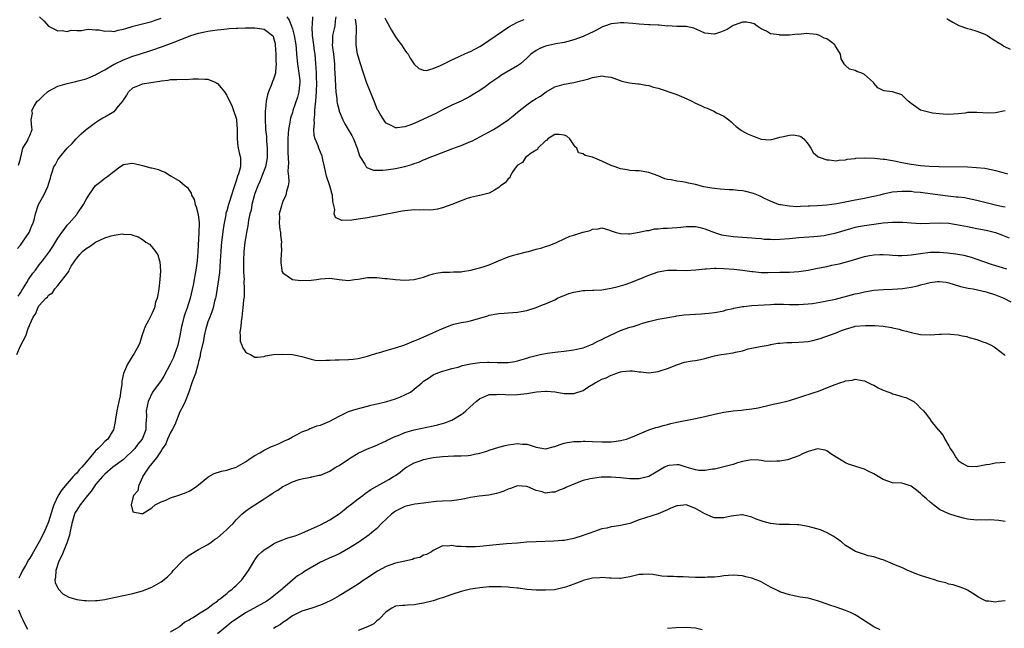
# Model space of a CAD drawing. Units: inches. Extents: x 2550000 to 2553000, y 1536721 to 1539000.
# Drawn here: x 2550343 to 2550553, y 1537907 to 1538036 of the extents above; entities that cross this region are included whole.
import ezdxf

# ---------------------------------------------------------------- set-up
doc = ezdxf.new("R2010")
doc.units = ezdxf.units.IN
doc.header["$MEASUREMENT"] = 0
doc.layers.add('LD25501536_2ft', color=253, linetype='Continuous')

msp = doc.modelspace()

# ---------------------------------------------------------------- linework, layer by layer
at = {"layer": 'LD25501536_2ft'}
for points, elevation in [([(2550347.06, 1538037), (2550348.09, 1538036.09), (2550349, 1538035.01), (2550351, 1538033.99), (2550351.93, 1538034.07), (2550353, 1538033.84), (2550353.84, 1538034.16), (2550355, 1538034.06), (2550356.04, 1538034.04), (2550357, 1538034.29), (2550357.62, 1538034.38), (2550359, 1538034.22), (2550359.81, 1538034.19), (2550361, 1538033.92), (2550362.02, 1538033.98), (2550363, 1538033.89), (2550363.87, 1538034.13), (2550365, 1538034.33), (2550365.49, 1538034.51), (2550367.02, 1538034.98), (2550371, 1538036), (2550371.75, 1538036.25), (2550373, 1538036.72)], 8730), ([(2550399.82, 1538037), (2550400.3, 1538036.3), (2550400.82, 1538035), (2550401, 1538034.44), (2550401.41, 1538033), (2550401.71, 1538031), (2550401.79, 1538030.21), (2550401.87, 1538029), (2550402.08, 1538027), (2550402.38, 1538025), (2550402.56, 1538023.44), (2550402.58, 1538023), (2550402.49, 1538022.49), (2550402.39, 1538021), (2550402.1, 1538019.9), (2550401.12, 1538017), (2550401, 1538016.57), (2550400.61, 1538015.39), (2550400.53, 1538015), (2550400.45, 1538014.45), (2550400.16, 1538013), (2550400.13, 1538012.13), (2550400.02, 1538011), (2550400.03, 1538009), (2550400.02, 1538008.02), (2550400.19, 1538005.81), (2550400.13, 1538005), (2550400.03, 1538004.03), (2550400.14, 1538003), (2550400.21, 1538001.79), (2550400.07, 1538001), (2550399.74, 1537999.74), (2550399.62, 1537999), (2550399, 1537997.64), (2550398.75, 1537997), (2550398.7, 1537996.7), (2550398.21, 1537995), (2550398.27, 1537994.27), (2550398.2, 1537993), (2550398.36, 1537991.64), (2550398.45, 1537991), (2550398.47, 1537990.47), (2550398.66, 1537989), (2550398.61, 1537988.61), (2550398.69, 1537987), (2550398.6, 1537986.6), (2550398.57, 1537985), (2550398.53, 1537984.53), (2550398.73, 1537983), (2550398.78, 1537982.78), (2550399, 1537982.45), (2550401, 1537981.01), (2550402.8, 1537980.8), (2550405, 1537980.85), (2550406.17, 1537981), (2550407, 1537981.14), (2550409, 1537981.28), (2550410.99, 1537981.01), (2550413, 1537980.8), (2550414.28, 1537981), (2550415, 1537981.1), (2550417, 1537981.43), (2550419, 1537981.43), (2550420.75, 1537981.25), (2550421.19, 1537981.19), (2550423, 1537981.02), (2550425, 1537980.89), (2550427, 1537981.01), (2550429, 1537981.49), (2550430.09, 1537981.91), (2550431, 1537982.2), (2550431.64, 1537982.36), (2550433, 1537982.58), (2550434.58, 1537982.58), (2550435.37, 1537982.63), (2550437, 1537982.66), (2550437.27, 1537982.73), (2550439.03, 1537983.03), (2550441.72, 1537983.72), (2550443, 1537984.15), (2550444.98, 1537984.98), (2550447, 1537985.86), (2550448.19, 1537986.19), (2550449, 1537986.43), (2550450.9, 1537986.9), (2550451.38, 1537987), (2550453, 1537987.48), (2550454.24, 1537987.76), (2550455, 1537988.03), (2550455.77, 1537988.23), (2550457, 1537988.78), (2550457.17, 1537988.83), (2550457.5, 1537989), (2550459, 1537989.68), (2550460.21, 1537990.21), (2550461, 1537990.48), (2550462.93, 1537991.07), (2550463, 1537991.11), (2550464.52, 1537991.48), (2550465, 1537991.72), (2550466.19, 1537991.81), (2550467, 1537992), (2550468.39, 1537991.61), (2550469, 1537991.41), (2550470.08, 1537991), (2550471, 1537990.78), (2550472.71, 1537990.71), (2550473, 1537990.73), (2550474.93, 1537991.07), (2550475, 1537991.07), (2550476.53, 1537991.47), (2550477, 1537991.48), (2550478.22, 1537991.78), (2550479, 1537991.78), (2550480.08, 1537991.92), (2550481, 1537991.92), (2550483, 1537992.06), (2550483.86, 1537992.14), (2550485, 1537992.28), (2550485.73, 1537992.27), (2550487, 1537992.31), (2550487.94, 1537992.06), (2550489, 1537991.84), (2550491, 1537991.03), (2550492.55, 1537990.55), (2550493, 1537990.45), (2550495, 1537990.19), (2550497, 1537990.06), (2550497.97, 1537989.97), (2550499, 1537989.92), (2550499.8, 1537989.8), (2550501, 1537989.72), (2550501.63, 1537989.63), (2550503, 1537989.57), (2550503.56, 1537989.56), (2550505, 1537989.58), (2550507, 1537989.76), (2550509, 1537989.96), (2550512.19, 1537990.19), (2550513, 1537990.26), (2550514.42, 1537990.42), (2550515, 1537990.5), (2550517, 1537990.94), (2550520.1, 1537991.9), (2550521, 1537992.13), (2550521.72, 1537992.28), (2550523, 1537992.53), (2550527, 1537993.05), (2550529, 1537993.25), (2550529.26, 1537993.26), (2550531.23, 1537993.23), (2550533, 1537993.05), (2550535, 1537992.93), (2550539, 1537993.11), (2550541, 1537993.01), (2550543.4, 1537992.6), (2550545, 1537992.28), (2550547, 1537991.91), (2550549, 1537991.51), (2550550.99, 1537990.99), (2550552.45, 1537990.45), (2550553.88, 1537989.88)], 8730), ([(2550553, 1537996.39), (2550552.51, 1537996.51), (2550551, 1537996.83), (2550549, 1537997.32), (2550547, 1537997.84), (2550545, 1537998.28), (2550544.38, 1537998.38), (2550543, 1537998.53), (2550542.59, 1537998.59), (2550540.77, 1537998.77), (2550537, 1537999.27), (2550535.45, 1537999.45), (2550535, 1537999.53), (2550533.64, 1537999.64), (2550533, 1537999.74), (2550531.74, 1537999.74), (2550531, 1537999.78), (2550529, 1537999.59), (2550527, 1537999.18), (2550526.33, 1537999), (2550525, 1537998.68), (2550524.61, 1537998.61), (2550523, 1537998.28), (2550521, 1537997.93), (2550517.1, 1537997.1), (2550515, 1537996.83), (2550513, 1537996.71), (2550511.35, 1537996.65), (2550511, 1537996.62), (2550509.41, 1537996.59), (2550508.52, 1537996.52), (2550507, 1537996.61), (2550505.1, 1537996.9), (2550505, 1537996.9), (2550504.69, 1537997), (2550503.47, 1537997.47), (2550503, 1537997.67), (2550501.71, 1537998.29), (2550500.78, 1537998.78), (2550499.34, 1537999.34), (2550497.75, 1537999.75), (2550497, 1537999.89), (2550495.99, 1537999.99), (2550495, 1538000.12), (2550494.13, 1538000.13), (2550492.25, 1538000.25), (2550491, 1538000.39), (2550490.46, 1538000.46), (2550488.78, 1538000.78), (2550487, 1538001.23), (2550485.52, 1538001.52), (2550485, 1538001.65), (2550484.2, 1538001.8), (2550483, 1538001.94), (2550481.76, 1538002.24), (2550481, 1538002.34), (2550480.47, 1538002.47), (2550479, 1538003.1), (2550477, 1538003.84), (2550475, 1538004.15), (2550474.2, 1538004.2), (2550473, 1538004.24), (2550472.39, 1538004.39), (2550471, 1538004.61), (2550469.85, 1538005), (2550469, 1538005.32), (2550467, 1538006.22), (2550465, 1538007.05), (2550463.47, 1538007.47), (2550463, 1538007.78), (2550462.03, 1538008.03), (2550461.64, 1538009), (2550461.29, 1538009.29), (2550461, 1538009.71), (2550460.17, 1538011), (2550459.52, 1538011.52), (2550459, 1538011.75), (2550457.88, 1538011.88), (2550457, 1538011.9), (2550455.45, 1538011), (2550455.29, 1538010.71), (2550455, 1538010.54), (2550453.34, 1538009), (2550453.29, 1538008.71), (2550453, 1538008.59), (2550451.9, 1538007.9), (2550451, 1538007.21), (2550450.69, 1538007), (2550450.09, 1538005.91), (2550449, 1538005.35), (2550448.85, 1538005.15), (2550448.72, 1538005), (2550448.05, 1538004.05), (2550447.48, 1538003), (2550447.35, 1538002.65), (2550447, 1538002.48), (2550446.39, 1538001.61), (2550445.42, 1538001), (2550445, 1538000.6), (2550444.08, 1538000.08), (2550443, 1537999.39), (2550441, 1537998.9), (2550440.89, 1537998.89), (2550439, 1537998.48), (2550438.26, 1537998.26), (2550437, 1537997.8), (2550435, 1537997), (2550433, 1537996.27), (2550431.97, 1537996.03), (2550431, 1537995.88), (2550430.18, 1537995.82), (2550429, 1537995.84), (2550428.18, 1537995.82), (2550427, 1537995.86), (2550425, 1537995.67), (2550424.42, 1537995.58), (2550419, 1537994.53), (2550418.46, 1537994.47), (2550417, 1537994.17), (2550416.03, 1537994.03), (2550415, 1537993.85), (2550413.65, 1537993.65), (2550411.57, 1537993.57), (2550410.2, 1537994.2), (2550409.93, 1537995), (2550410.06, 1537995.94), (2550409.6, 1537997.6), (2550409.59, 1537999), (2550409.44, 1537999.44), (2550409, 1538001), (2550408.27, 1538003), (2550408.06, 1538004.06), (2550407.82, 1538005), (2550407.52, 1538006.48), (2550407.44, 1538007), (2550407.32, 1538007.32), (2550406.65, 1538009), (2550406.48, 1538009.52), (2550405.85, 1538011), (2550405.67, 1538011.67), (2550405.59, 1538013), (2550405.71, 1538014.29), (2550405.65, 1538015), (2550405.82, 1538016.18), (2550405.81, 1538017), (2550405.83, 1538017.83), (2550406.01, 1538019), (2550406.06, 1538020.06), (2550406.18, 1538021), (2550406.23, 1538023), (2550406.17, 1538023.83), (2550406.16, 1538025), (2550406.11, 1538026.11), (2550406.02, 1538027), (2550405.86, 1538029), (2550405.74, 1538029.74), (2550405.59, 1538031), (2550405.54, 1538031.54), (2550405.31, 1538033), (2550405.23, 1538034.77), (2550405.32, 1538035.32), (2550405.34, 1538037)], 8728), ([(2550410.26, 1538037), (2550410.11, 1538036.11), (2550410.06, 1538035), (2550409.54, 1538033), (2550409.55, 1538031.55), (2550409.5, 1538031), (2550409.55, 1538030.45), (2550409.76, 1538029), (2550409.96, 1538027), (2550409.98, 1538025.98), (2550410.15, 1538023.85), (2550410.17, 1538022.17), (2550410.27, 1538021), (2550410.47, 1538019.53), (2550410.51, 1538019), (2550410.57, 1538018.57), (2550410.95, 1538017), (2550411, 1538016.86), (2550411.78, 1538015), (2550412.19, 1538014.19), (2550412.92, 1538013), (2550413.68, 1538011.68), (2550414.03, 1538011), (2550414.83, 1538009), (2550415.34, 1538007.34), (2550415.51, 1538007), (2550416.44, 1538005.56), (2550416.74, 1538005), (2550416.85, 1538004.85), (2550417, 1538004.78), (2550418.31, 1538004.31), (2550419, 1538004.28), (2550420.3, 1538004.3), (2550421, 1538004.38), (2550423, 1538004.65), (2550425, 1538005.08), (2550426.48, 1538005.52), (2550427, 1538005.75), (2550427.97, 1538006.03), (2550429, 1538006.53), (2550429.36, 1538006.64), (2550430.2, 1538007), (2550431.52, 1538007.52), (2550435, 1538008.86), (2550436.56, 1538009.44), (2550437, 1538009.58), (2550439, 1538010.4), (2550439.42, 1538010.58), (2550441, 1538011.4), (2550443.9, 1538013), (2550445, 1538013.66), (2550447.01, 1538015), (2550448.1, 1538015.9), (2550449, 1538016.68), (2550451, 1538018.26), (2550452.06, 1538019), (2550453, 1538019.55), (2550453.9, 1538020.1), (2550455.12, 1538021), (2550457, 1538022.05), (2550459, 1538022.63), (2550461, 1538022.99), (2550464.2, 1538023.8), (2550465, 1538024.09), (2550465.83, 1538024.17), (2550467, 1538024.41), (2550467.72, 1538024.28), (2550469, 1538024.14), (2550471.3, 1538023.3), (2550472.92, 1538022.92), (2550474.7, 1538022.7), (2550475, 1538022.69), (2550476.4, 1538022.4), (2550477, 1538022.34), (2550478.01, 1538022.01), (2550479, 1538021.76), (2550483, 1538020.42), (2550484.02, 1538019.98), (2550485, 1538019.6), (2550486.23, 1538019), (2550487, 1538018.59), (2550488.1, 1538018.1), (2550489, 1538017.65), (2550489.49, 1538017.49), (2550490.88, 1538016.88), (2550491.45, 1538016.55), (2550493, 1538015.8), (2550494.08, 1538015), (2550494.6, 1538014.6), (2550495, 1538014.18), (2550495.64, 1538013.64), (2550496.78, 1538012.78), (2550498.06, 1538012.06), (2550499.46, 1538011.46), (2550501, 1538010.91), (2550503, 1538010.77), (2550503.19, 1538010.81), (2550503.79, 1538011), (2550505, 1538011.32), (2550505.4, 1538011.4), (2550507, 1538011.79), (2550507.81, 1538011.81), (2550509, 1538011.62), (2550509.48, 1538011.48), (2550510.06, 1538011), (2550511, 1538009.83), (2550511.59, 1538009), (2550512.09, 1538008.09), (2550513.17, 1538007.17), (2550513.56, 1538007), (2550515, 1538006.52), (2550515.5, 1538006.5), (2550517, 1538006.32), (2550517.56, 1538006.44), (2550519, 1538006.51), (2550519.36, 1538006.64), (2550521, 1538006.81), (2550521.16, 1538006.84), (2550523.07, 1538006.93), (2550525.16, 1538006.84), (2550527, 1538006.66), (2550527.38, 1538006.62), (2550529.8, 1538006.2), (2550531, 1538005.93), (2550533, 1538005.57), (2550533.52, 1538005.52), (2550535, 1538005.33), (2550536.82, 1538005.18), (2550538.9, 1538005.1), (2550545, 1538005), (2550546.9, 1538004.9), (2550548.7, 1538004.7), (2550550.37, 1538004.37), (2550551, 1538004.22), (2550552.02, 1538003.98), (2550553.55, 1538003.55)], 8726), ([(2550553, 1538016.96), (2550551, 1538016.54), (2550549.57, 1538016.43), (2550547, 1538016.6), (2550545.38, 1538016.62), (2550545, 1538016.58), (2550544.47, 1538016.47), (2550543, 1538016.32), (2550541, 1538016.16), (2550539.79, 1538016.21), (2550539, 1538016.29), (2550537.52, 1538016.48), (2550536.64, 1538016.64), (2550535.28, 1538017), (2550535, 1538017.11), (2550533, 1538018.51), (2550532.35, 1538019), (2550531, 1538020.34), (2550529.01, 1538021.01), (2550527.24, 1538021.24), (2550527, 1538021.31), (2550525.86, 1538021.86), (2550525, 1538022.87), (2550524.91, 1538023), (2550523, 1538024.72), (2550522.43, 1538025), (2550521.37, 1538025.37), (2550521, 1538025.57), (2550519.85, 1538025.85), (2550519, 1538026.63), (2550518.77, 1538026.77), (2550518.69, 1538027), (2550518.04, 1538028.04), (2550517.89, 1538029), (2550517, 1538030.54), (2550516.8, 1538030.8), (2550516.67, 1538031), (2550515.75, 1538031.75), (2550515, 1538032.28), (2550514.44, 1538032.44), (2550513.42, 1538033), (2550513, 1538033.16), (2550512.81, 1538033.19), (2550510.6, 1538033.4), (2550509, 1538033.22), (2550508.74, 1538033.26), (2550507, 1538033.06), (2550506.92, 1538033.08), (2550505, 1538033.09), (2550504.86, 1538033.14), (2550503, 1538033.39), (2550502.09, 1538033.91), (2550501, 1538034.43), (2550500.1, 1538035), (2550499.47, 1538035.47), (2550499, 1538035.66), (2550497.86, 1538035.86), (2550497, 1538035.83), (2550495.2, 1538035.2), (2550495, 1538035.11), (2550493.72, 1538034.28), (2550493, 1538034.03), (2550492.28, 1538033.72), (2550491, 1538033.32), (2550489, 1538033.49), (2550488.07, 1538033.93), (2550486.59, 1538034.59), (2550485, 1538034.93), (2550483.1, 1538034.9), (2550483, 1538034.93), (2550481.04, 1538035.04), (2550481, 1538035.03), (2550479.21, 1538035.21), (2550479, 1538035.2), (2550477.29, 1538035.29), (2550477, 1538035.3), (2550475, 1538035.42), (2550473.58, 1538035.58), (2550471.71, 1538035.71), (2550471, 1538035.71), (2550470.39, 1538035.61), (2550469, 1538035.47), (2550467.59, 1538035), (2550467.17, 1538034.83), (2550467, 1538034.77), (2550465.87, 1538034.13), (2550465, 1538033.74), (2550464.52, 1538033.48), (2550463, 1538032.82), (2550461, 1538032.08), (2550459.76, 1538031.76), (2550459, 1538031.53), (2550457.2, 1538031.2), (2550455, 1538030.72), (2550453.79, 1538030.21), (2550453, 1538029.83), (2550451.89, 1538029), (2550451, 1538028.18), (2550449.62, 1538027), (2550449, 1538026.56), (2550446.3, 1538025), (2550445.49, 1538024.51), (2550445, 1538024.16), (2550443.32, 1538023), (2550442.1, 1538022.1), (2550441, 1538021.32), (2550439.56, 1538020.44), (2550439, 1538020.05), (2550436.98, 1538019.02), (2550435, 1538018.14), (2550433.33, 1538017.33), (2550431.58, 1538016.42), (2550429, 1538015.16), (2550427, 1538014.26), (2550425.82, 1538013.82), (2550425, 1538013.54), (2550423.33, 1538013.33), (2550423, 1538013.33), (2550422.24, 1538013.76), (2550421, 1538014.34), (2550420.69, 1538014.69), (2550420.48, 1538015), (2550419.74, 1538016.26), (2550419.28, 1538017), (2550419.19, 1538017.19), (2550418.41, 1538019), (2550416.87, 1538022.87), (2550416.35, 1538024.35), (2550416.16, 1538025), (2550415.5, 1538027), (2550415, 1538028.58), (2550414.89, 1538029), (2550414.59, 1538031), (2550414.58, 1538032.58), (2550414.63, 1538033), (2550414.69, 1538033.31), (2550414.69, 1538035), (2550414.48, 1538036.48)], 8724), ([(2550420.75, 1538036.75), (2550421, 1538036.21), (2550422.12, 1538034.12), (2550423, 1538032.75), (2550423.71, 1538031.71), (2550424.26, 1538031), (2550425, 1538029.89), (2550425.37, 1538029.37), (2550425.67, 1538029), (2550426.15, 1538028.15), (2550427, 1538026.92), (2550427.98, 1538025.97), (2550429, 1538025.61), (2550429.58, 1538025.58), (2550431, 1538025.96), (2550432.61, 1538026.61), (2550435, 1538027.83), (2550436.44, 1538028.44), (2550437, 1538028.71), (2550437.66, 1538029), (2550438.56, 1538029.44), (2550439, 1538029.63), (2550441, 1538030.69), (2550441.54, 1538031), (2550447.14, 1538034.86), (2550449, 1538035.88), (2550450.43, 1538036.43)], 8722), ([(2550540.6, 1538036.6), (2550541, 1538036.35), (2550541.88, 1538035.88), (2550543.14, 1538035.14), (2550545, 1538034.47), (2550545.65, 1538034.35), (2550547, 1538033.96), (2550548.69, 1538033.31), (2550549, 1538033.18), (2550549.29, 1538033), (2550550.28, 1538032.28), (2550551, 1538031.88), (2550551.52, 1538031.52), (2550552.39, 1538031), (2550552.75, 1538030.75), (2550554.11, 1538030.11)], 8722), ([(2550342.61, 1538005.39), (2550343, 1538006.74), (2550343.02, 1538006.98), (2550343.07, 1538007.07), (2550343.5, 1538009), (2550344.53, 1538010.53), (2550344.66, 1538011), (2550345, 1538011.71), (2550345.49, 1538013), (2550345.43, 1538013.43), (2550345.3, 1538015), (2550345.56, 1538016.44), (2550345.44, 1538017), (2550345.95, 1538017.95), (2550346.59, 1538019), (2550346.81, 1538019.19), (2550347, 1538019.3), (2550347.84, 1538020.16), (2550348.78, 1538021), (2550349, 1538021.14), (2550351, 1538022.18), (2550353, 1538022.8), (2550354.83, 1538023.17), (2550355.33, 1538023.33), (2550357, 1538023.78), (2550357.84, 1538024.16), (2550359, 1538024.6), (2550359.24, 1538024.76), (2550361, 1538025.72), (2550362.65, 1538026.65), (2550363, 1538026.88), (2550363.22, 1538027), (2550365, 1538027.84), (2550367, 1538028.58), (2550368.36, 1538029), (2550371, 1538029.88), (2550373.31, 1538030.69), (2550375, 1538031.31), (2550375.55, 1538031.55), (2550378.82, 1538032.82), (2550379.36, 1538033), (2550381, 1538033.5), (2550383, 1538033.95), (2550383.94, 1538034.06), (2550385, 1538034.25), (2550385.71, 1538034.29), (2550387, 1538034.45), (2550387.53, 1538034.47), (2550389, 1538034.58), (2550389.4, 1538034.6), (2550391, 1538034.63), (2550391.35, 1538034.65), (2550393, 1538034.67), (2550395, 1538034.39), (2550396.78, 1538033), (2550396.87, 1538032.87), (2550397, 1538032.54), (2550397.3, 1538031.3), (2550397.35, 1538031), (2550397.45, 1538029), (2550397.48, 1538027.48), (2550397.53, 1538027), (2550397.37, 1538025.37), (2550397.4, 1538025), (2550397, 1538023.72), (2550396.77, 1538023.23), (2550396.56, 1538022.56), (2550395.89, 1538021), (2550395.66, 1538020.34), (2550395.44, 1538019), (2550395.29, 1538017.29), (2550395.23, 1538017), (2550395.21, 1538016.79), (2550395.2, 1538015), (2550395.3, 1538013.31), (2550395.3, 1538013), (2550395.45, 1538011.45), (2550395.48, 1538010.52), (2550395.61, 1538009), (2550395.62, 1538007.62), (2550395.6, 1538007), (2550395.52, 1538006.48), (2550395.26, 1538005), (2550394.52, 1538003), (2550394.08, 1538001.92), (2550393.63, 1538001), (2550393, 1537999.35), (2550392.83, 1537998.83), (2550392.38, 1537997), (2550392.19, 1537995.81), (2550391.96, 1537995), (2550391.65, 1537993.65), (2550391.57, 1537993), (2550391.53, 1537992.47), (2550391.2, 1537991), (2550391, 1537989.77), (2550390.89, 1537989), (2550390.68, 1537987), (2550390.58, 1537985), (2550390.58, 1537984.58), (2550390.6, 1537982.6), (2550390.69, 1537981), (2550390.67, 1537980.67), (2550390.73, 1537979), (2550390.69, 1537977.31), (2550390.6, 1537976.6), (2550390.46, 1537975), (2550390.38, 1537974.38), (2550390.23, 1537973), (2550390.06, 1537972.06), (2550389.99, 1537971), (2550389.8, 1537969.8), (2550389.86, 1537969), (2550389.9, 1537967.9), (2550390.2, 1537967), (2550390.45, 1537966.45), (2550391, 1537965.57), (2550391.34, 1537965.34), (2550392.05, 1537965), (2550393, 1537964.44), (2550393.55, 1537964.45), (2550395, 1537964.61), (2550395.29, 1537964.71), (2550397, 1537965), (2550399, 1537965.09), (2550401, 1537965), (2550403, 1537964.59), (2550403.55, 1537964.45), (2550405, 1537964.01), (2550405.83, 1537963.83), (2550407, 1537963.74), (2550408.16, 1537963.84), (2550409, 1537963.79), (2550410.13, 1537963.87), (2550411, 1537963.86), (2550413, 1537963.93), (2550413.96, 1537964.04), (2550415, 1537964.18), (2550417, 1537964.67), (2550417.24, 1537964.76), (2550419, 1537965.29), (2550419.38, 1537965.38), (2550421, 1537965.88), (2550422.21, 1537966.21), (2550423, 1537966.44), (2550425, 1537967.08), (2550427, 1537967.91), (2550427.75, 1537968.25), (2550429.56, 1537969), (2550433, 1537970.55), (2550435, 1537971.33), (2550435.46, 1537971.46), (2550437, 1537971.83), (2550438.03, 1537971.97), (2550439, 1537972.22), (2550440.73, 1537972.73), (2550441, 1537972.79), (2550442.71, 1537973.29), (2550443, 1537973.4), (2550445, 1537973.73), (2550446.14, 1537973.86), (2550447, 1537973.88), (2550447.99, 1537974.01), (2550449, 1537974.06), (2550449.78, 1537974.22), (2550451, 1537974.41), (2550453, 1537975.01), (2550454.37, 1537975.63), (2550455, 1537975.83), (2550456.46, 1537976.46), (2550457, 1537976.7), (2550457.56, 1537977), (2550458.54, 1537977.46), (2550459, 1537977.61), (2550459.98, 1537978.02), (2550461, 1537978.31), (2550463, 1537978.64), (2550463.37, 1537978.63), (2550465, 1537978.72), (2550465.28, 1537978.72), (2550467, 1537978.82), (2550469, 1537979.13), (2550470.47, 1537979.53), (2550471, 1537979.66), (2550471.97, 1537979.97), (2550473, 1537980.32), (2550475, 1537981.09), (2550477, 1537981.94), (2550479, 1537982.65), (2550481, 1537982.98), (2550483.02, 1537982.98), (2550485, 1537982.93), (2550487.06, 1537983.06), (2550489, 1537983.3), (2550489.29, 1537983.29), (2550491, 1537983.41), (2550491.39, 1537983.39), (2550493, 1537983.37), (2550495.22, 1537983.22), (2550497.02, 1537983.02), (2550499, 1537982.71), (2550499.31, 1537982.69), (2550501, 1537982.5), (2550502.49, 1537982.49), (2550505, 1537982.56), (2550507, 1537982.59), (2550509, 1537982.73), (2550511, 1537983.03), (2550513, 1537983.4), (2550515, 1537983.79), (2550516.04, 1537984.04), (2550517.63, 1537984.37), (2550519.97, 1537985), (2550523, 1537985.91), (2550524.1, 1537986.1), (2550525, 1537986.28), (2550526.31, 1537986.31), (2550527, 1537986.35), (2550528.26, 1537986.26), (2550529, 1537986.23), (2550530.15, 1537986.15), (2550531, 1537986.14), (2550532.18, 1537986.18), (2550533, 1537986.26), (2550534.47, 1537986.47), (2550535, 1537986.58), (2550537, 1537986.83), (2550539, 1537986.85), (2550540.72, 1537986.72), (2550542.5, 1537986.5), (2550544.19, 1537986.19), (2550545.78, 1537985.78), (2550547, 1537985.37), (2550547.97, 1537985), (2550550.23, 1537984.23), (2550552.41, 1537983.59), (2550553.3, 1537983.3)], 8732), ([(2550342.38, 1537987.62), (2550343, 1537988.36), (2550343.47, 1537989), (2550344.84, 1537991), (2550345, 1537991.37), (2550345.46, 1537992.54), (2550345.7, 1537993), (2550345.98, 1537993.98), (2550346.21, 1537995), (2550346.87, 1537997), (2550348, 1537999), (2550348.82, 1538000.82), (2550348.91, 1538001), (2550349, 1538001.34), (2550349.39, 1538002.61), (2550349.48, 1538003), (2550349.68, 1538003.68), (2550350.1, 1538005), (2550350.45, 1538005.55), (2550351, 1538006.52), (2550351.31, 1538007), (2550353, 1538008.99), (2550354, 1538010), (2550354.9, 1538011), (2550355, 1538011.13), (2550355.94, 1538012.06), (2550357, 1538013), (2550359, 1538014.44), (2550359.86, 1538015), (2550360.55, 1538015.45), (2550361, 1538015.68), (2550362.68, 1538016.68), (2550363.09, 1538016.91), (2550363.2, 1538017), (2550363.95, 1538017.95), (2550364.91, 1538019.09), (2550365, 1538019.26), (2550365.68, 1538020.32), (2550366.05, 1538021), (2550367, 1538021.86), (2550368.41, 1538022.41), (2550369, 1538022.68), (2550370.83, 1538023), (2550372.73, 1538023.27), (2550373, 1538023.33), (2550374.5, 1538023.5), (2550375, 1538023.63), (2550376.39, 1538023.61), (2550377, 1538023.73), (2550378.39, 1538023.61), (2550379.77, 1538023.77), (2550381, 1538023.77), (2550382.3, 1538023.7), (2550383, 1538023.69), (2550384.66, 1538023), (2550384.88, 1538022.88), (2550385, 1538022.79), (2550385.83, 1538021.83), (2550386.5, 1538021), (2550387, 1538020.24), (2550387.58, 1538019), (2550388.06, 1538018.06), (2550388.46, 1538017), (2550389, 1538015.38), (2550389.07, 1538015.07), (2550389.22, 1538013), (2550389.2, 1538011), (2550389.38, 1538009.38), (2550389.45, 1538009), (2550389.73, 1538007.73), (2550389.95, 1538007), (2550389.91, 1538006.09), (2550389.93, 1538005), (2550389.51, 1538003.51), (2550389.3, 1538003), (2550389, 1538002.04), (2550388.65, 1538001), (2550388.52, 1538000.52), (2550388.02, 1537999), (2550387.6, 1537997.6), (2550387.38, 1537997), (2550387, 1537995.67), (2550386.83, 1537995.17), (2550386.8, 1537994.79), (2550386.42, 1537993), (2550386.22, 1537991.78), (2550386.02, 1537990.02), (2550385.89, 1537989), (2550385.81, 1537988.19), (2550385.73, 1537987), (2550385.63, 1537985), (2550385.48, 1537982.52), (2550385.27, 1537981), (2550384.65, 1537977.35), (2550384.57, 1537977), (2550384.4, 1537976.4), (2550384.09, 1537975), (2550383.85, 1537974.15), (2550383.38, 1537973), (2550383, 1537971.97), (2550382.68, 1537971), (2550382.56, 1537970.56), (2550382.2, 1537969), (2550382.02, 1537967.98), (2550381.38, 1537965.38), (2550381.33, 1537965), (2550381.32, 1537964.68), (2550381, 1537963.52), (2550380.92, 1537963.08), (2550380.81, 1537962.81), (2550380.35, 1537961), (2550379.88, 1537959.88), (2550379.59, 1537959), (2550378.89, 1537957), (2550378.11, 1537955), (2550377.77, 1537954.23), (2550377, 1537952.83), (2550375.93, 1537950.07), (2550375.38, 1537949), (2550375, 1537948.37), (2550374.4, 1537947), (2550374.04, 1537945.96), (2550373.31, 1537945), (2550373, 1537944.49), (2550371.99, 1537943), (2550370.41, 1537941), (2550369.12, 1537939.12), (2550369, 1537938.89), (2550368.16, 1537937), (2550368.06, 1537935.94), (2550367.14, 1537935), (2550367, 1537934.49), (2550366.63, 1537933), (2550367, 1537931.48), (2550368.83, 1537931.17), (2550369, 1537931.07), (2550369.14, 1537931.14), (2550371, 1537932.38), (2550371.73, 1537933), (2550373, 1537933.65), (2550374, 1537934), (2550375, 1537934.47), (2550377, 1537935.13), (2550378.37, 1537935.63), (2550379, 1537935.91), (2550379.69, 1537936.31), (2550380.61, 1537937), (2550381, 1537937.27), (2550383, 1537938.9), (2550383.15, 1537939), (2550384.35, 1537939.65), (2550385.87, 1537940.13), (2550387, 1537940.4), (2550387.47, 1537940.53), (2550389, 1537941), (2550391, 1537942.15), (2550392.23, 1537943), (2550393, 1537943.49), (2550394.09, 1537944.09), (2550395, 1537944.63), (2550396.57, 1537945.43), (2550397, 1537945.59), (2550398.02, 1537946.02), (2550399.35, 1537946.65), (2550400.15, 1537947), (2550401, 1537947.49), (2550401.99, 1537947.99), (2550403, 1537948.54), (2550404.27, 1537949), (2550404.74, 1537949.26), (2550405, 1537949.34), (2550406.2, 1537949.8), (2550407, 1537949.99), (2550409, 1537950.81), (2550411, 1537951.92), (2550413, 1537952.85), (2550414.59, 1537953.41), (2550415.65, 1537953.65), (2550417, 1537954.03), (2550417.74, 1537954.26), (2550419, 1537954.51), (2550419.39, 1537954.61), (2550421.18, 1537955), (2550423, 1537955.58), (2550424.03, 1537956.03), (2550425, 1537956.41), (2550426.17, 1537957), (2550427, 1537957.65), (2550428.59, 1537959), (2550429, 1537959.32), (2550430.03, 1537959.97), (2550431, 1537960.66), (2550431.67, 1537961), (2550433, 1537961.45), (2550433.6, 1537961.6), (2550435, 1537962.03), (2550436.35, 1537962.35), (2550437.3, 1537962.7), (2550439, 1537963.03), (2550441, 1537963.32), (2550442.64, 1537963.36), (2550443, 1537963.4), (2550444.69, 1537963.31), (2550445, 1537963.32), (2550446.69, 1537963.31), (2550447, 1537963.33), (2550448.44, 1537963.56), (2550449, 1537963.67), (2550450.01, 1537963.99), (2550451, 1537964.28), (2550451.54, 1537964.46), (2550453, 1537964.84), (2550453.86, 1537965), (2550455.31, 1537965.31), (2550457.63, 1537965.63), (2550459, 1537965.75), (2550461, 1537966.01), (2550462.29, 1537966.29), (2550463, 1537966.48), (2550464.83, 1537967.17), (2550465, 1537967.22), (2550466.15, 1537967.85), (2550467, 1537968.2), (2550467.5, 1537968.5), (2550468.56, 1537969), (2550470.19, 1537969.81), (2550471, 1537970.15), (2550473, 1537970.83), (2550473.69, 1537971), (2550475, 1537971.43), (2550475.67, 1537971.67), (2550477, 1537972.08), (2550478.43, 1537972.43), (2550479, 1537972.59), (2550482.77, 1537973.23), (2550483, 1537973.24), (2550484.55, 1537973.45), (2550487, 1537973.64), (2550488.28, 1537973.72), (2550489, 1537973.75), (2550489.82, 1537973.82), (2550491, 1537973.96), (2550491.85, 1537974.15), (2550493, 1537974.34), (2550493.49, 1537974.51), (2550495, 1537974.83), (2550495.13, 1537974.87), (2550497, 1537975.24), (2550497.26, 1537975.26), (2550499, 1537975.48), (2550501.64, 1537975.64), (2550503, 1537975.69), (2550503.73, 1537975.73), (2550505.75, 1537975.75), (2550507, 1537975.71), (2550507.71, 1537975.71), (2550509, 1537975.69), (2550511, 1537975.81), (2550511.91, 1537975.91), (2550514.29, 1537976.29), (2550516.84, 1537976.84), (2550521, 1537977.94), (2550521.87, 1537978.13), (2550523, 1537978.41), (2550525, 1537978.75), (2550527.09, 1537978.91), (2550529, 1537978.97), (2550531.11, 1537979.11), (2550533, 1537979.38), (2550534.32, 1537979.68), (2550535, 1537979.85), (2550536.18, 1537980.18), (2550537, 1537980.37), (2550538.58, 1537980.58), (2550539, 1537980.61), (2550540.42, 1537980.42), (2550541, 1537980.32), (2550543.51, 1537979.51), (2550545.15, 1537979.15), (2550546.23, 1537979), (2550547.16, 1537978.84), (2550549, 1537978.41), (2550551, 1537977.71), (2550552.76, 1537977), (2550554.27, 1537976.27)], 8734), ([(2550342.54, 1537977.46), (2550343, 1537978.17), (2550343.3, 1537978.7), (2550344.36, 1537980.36), (2550344.74, 1537981), (2550345.65, 1537982.35), (2550346.18, 1537983), (2550347, 1537984.12), (2550347.74, 1537985), (2550349.22, 1537987), (2550349.93, 1537988.07), (2550351, 1537989.8), (2550351.83, 1537991), (2550352.3, 1537991.7), (2550353, 1537992.61), (2550353.19, 1537992.81), (2550353.39, 1537993), (2550355, 1537994.89), (2550355.1, 1537995), (2550356.44, 1537997), (2550357, 1537998.07), (2550357.57, 1537999), (2550358.98, 1538001.02), (2550360.12, 1538001.88), (2550361, 1538002.57), (2550361.66, 1538003), (2550363, 1538004.1), (2550364.2, 1538005), (2550365, 1538005.5), (2550366.3, 1538005.7), (2550367, 1538005.77), (2550369, 1538005.32), (2550370.81, 1538004.81), (2550371, 1538004.78), (2550372.43, 1538004.43), (2550373, 1538004.2), (2550373.89, 1538003.89), (2550375, 1538003.1), (2550375.07, 1538003.07), (2550375.15, 1538003), (2550377, 1538001.98), (2550378.13, 1538001), (2550378.65, 1538000.65), (2550379, 1538000.06), (2550379.44, 1537999.44), (2550379.48, 1537999), (2550380.04, 1537998.04), (2550380.28, 1537997), (2550380.49, 1537996.49), (2550380.89, 1537994.89), (2550381.11, 1537993.11), (2550381.08, 1537991), (2550380.85, 1537987), (2550380.7, 1537985), (2550380.42, 1537983), (2550380.29, 1537982.29), (2550380.04, 1537981), (2550379.83, 1537979.83), (2550379.23, 1537977), (2550378.59, 1537975), (2550378.16, 1537973.84), (2550377.87, 1537973), (2550377.5, 1537971.5), (2550377.35, 1537971), (2550377.03, 1537969.03), (2550376.64, 1537967.36), (2550376.57, 1537967), (2550375.89, 1537965), (2550375.62, 1537964.38), (2550374.94, 1537962.94), (2550373.6, 1537960.4), (2550373, 1537959.49), (2550371.19, 1537957), (2550370.23, 1537955), (2550369.84, 1537953), (2550369.89, 1537951.89), (2550369.84, 1537951), (2550369.73, 1537950.27), (2550369.73, 1537949), (2550368.95, 1537947), (2550368.07, 1537945.93), (2550367.37, 1537945), (2550367, 1537944.59), (2550365.34, 1537943), (2550365, 1537942.66), (2550362.7, 1537941), (2550361, 1537939.56), (2550360.47, 1537939), (2550359, 1537937.3), (2550358.77, 1537937), (2550358.08, 1537935.92), (2550357.31, 1537935), (2550355.75, 1537933), (2550355, 1537931.86), (2550354.67, 1537931.33), (2550354.52, 1537931), (2550353.95, 1537929), (2550353.68, 1537927.68), (2550353.57, 1537927), (2550353.47, 1537926.53), (2550352.98, 1537925), (2550351.82, 1537922.18), (2550351.21, 1537921), (2550350.52, 1537919), (2550350.49, 1537917.51), (2550350.36, 1537917), (2550350.43, 1537916.43), (2550351.07, 1537915.07), (2550352.05, 1537914.05), (2550353.34, 1537913.34), (2550355, 1537912.83), (2550356.6, 1537912.6), (2550357, 1537912.57), (2550357.44, 1537912.56), (2550359, 1537912.57), (2550359.41, 1537912.59), (2550361, 1537912.82), (2550361.93, 1537913), (2550365, 1537913.67), (2550367, 1537914.12), (2550369, 1537914.69), (2550371, 1537915.43), (2550372.03, 1537916.03), (2550373, 1537916.56), (2550374.37, 1537917.63), (2550375, 1537918.31), (2550375.36, 1537918.64), (2550375.6, 1537919), (2550377.46, 1537921), (2550378.27, 1537921.73), (2550379, 1537922.28), (2550381, 1537923.48), (2550383, 1537924.54), (2550383.65, 1537925), (2550384.41, 1537925.59), (2550385, 1537925.99), (2550386.23, 1537927), (2550387, 1537927.73), (2550387.66, 1537928.34), (2550388.36, 1537929), (2550388.64, 1537929.36), (2550389, 1537929.78), (2550390.23, 1537931), (2550391, 1537931.66), (2550391.79, 1537932.21), (2550392.97, 1537933), (2550395, 1537934.28), (2550396.03, 1537935), (2550396.64, 1537935.36), (2550397, 1537935.64), (2550397.9, 1537936.1), (2550399, 1537936.92), (2550399.19, 1537937), (2550401, 1537937.88), (2550402.42, 1537938.42), (2550403, 1537938.54), (2550404.88, 1537938.88), (2550405, 1537938.91), (2550405.06, 1537938.94), (2550406.7, 1537939.3), (2550407, 1537939.34), (2550407.52, 1537939.52), (2550409, 1537940.18), (2550409.47, 1537940.53), (2550410.28, 1537941), (2550411, 1537941.35), (2550413, 1537942.71), (2550413.4, 1537943), (2550415, 1537944), (2550417, 1537944.94), (2550418.49, 1537945.51), (2550421, 1537946.65), (2550421.22, 1537946.78), (2550421.73, 1537947), (2550422.57, 1537947.43), (2550423.91, 1537947.91), (2550425, 1537948.38), (2550427, 1537948.94), (2550431, 1537949.83), (2550431.98, 1537950.02), (2550433, 1537950.33), (2550433.55, 1537950.45), (2550435, 1537951), (2550437, 1537952.21), (2550437.46, 1537952.54), (2550438, 1537953), (2550439.58, 1537954.42), (2550440.2, 1537955), (2550441, 1537955.68), (2550442.08, 1537956.08), (2550443, 1537956.53), (2550444.51, 1537956.51), (2550445, 1537956.59), (2550446.47, 1537956.47), (2550447, 1537956.46), (2550449, 1537956.48), (2550451, 1537956.72), (2550453.07, 1537957.07), (2550455, 1537957.22), (2550455.22, 1537957.22), (2550457.06, 1537957.06), (2550459, 1537956.75), (2550461, 1537956.71), (2550463, 1537957.36), (2550464.05, 1537958.05), (2550465.55, 1537959), (2550466.52, 1537959.48), (2550467, 1537959.75), (2550467.96, 1537960.04), (2550469, 1537960.63), (2550469.31, 1537960.69), (2550469.99, 1537961), (2550470.77, 1537961.23), (2550471, 1537961.33), (2550471.4, 1537961.4), (2550473, 1537961.53), (2550473.51, 1537961.52), (2550475, 1537961.32), (2550475.32, 1537961.32), (2550477, 1537961.15), (2550479, 1537961.43), (2550479.64, 1537961.64), (2550481, 1537962.05), (2550483, 1537962.86), (2550484.61, 1537963.39), (2550486.29, 1537963.71), (2550487, 1537963.75), (2550488.03, 1537963.97), (2550489, 1537964.15), (2550491, 1537964.72), (2550492.47, 1537965), (2550493.11, 1537965.11), (2550495, 1537965.36), (2550495.52, 1537965.52), (2550497, 1537965.83), (2550498.22, 1537966.22), (2550499, 1537966.39), (2550500.74, 1537966.74), (2550502.88, 1537967.12), (2550503, 1537967.13), (2550504.57, 1537967.43), (2550505, 1537967.42), (2550506.43, 1537967.57), (2550507.55, 1537967.55), (2550509, 1537967.62), (2550511, 1537967.82), (2550511.99, 1537968.01), (2550513.59, 1537968.41), (2550517, 1537969.66), (2550518.11, 1537970.11), (2550519, 1537970.45), (2550520.9, 1537971), (2550521.03, 1537971.03), (2550523.21, 1537971.21), (2550525.2, 1537971.2), (2550527.04, 1537971.04), (2550528.79, 1537970.79), (2550529, 1537970.72), (2550530.43, 1537970.43), (2550531, 1537970.24), (2550532, 1537970), (2550533, 1537969.7), (2550535, 1537969.29), (2550537, 1537969.22), (2550539, 1537969.38), (2550539.36, 1537969.36), (2550541, 1537969.43), (2550541.35, 1537969.35), (2550543, 1537969.19), (2550543.89, 1537969), (2550544.84, 1537968.84), (2550545, 1537968.8), (2550545.32, 1537968.68), (2550547, 1537968.25), (2550548.24, 1537967.76), (2550549, 1537967.52), (2550550.04, 1537967), (2550550.65, 1537966.65), (2550551, 1537966.42), (2550552.79, 1537965), (2550553, 1537964.8)], 8736), ([(2550342.21, 1537965), (2550343, 1537966.85), (2550344.12, 1537969), (2550344.75, 1537970.75), (2550344.86, 1537971), (2550345, 1537971.4), (2550345.74, 1537973), (2550346.27, 1537973.73), (2550346.71, 1537975), (2550347, 1537975.47), (2550348.42, 1537977), (2550348.75, 1537977.25), (2550349, 1537977.68), (2550349.86, 1537978.14), (2550350.33, 1537979), (2550351, 1537979.71), (2550353.29, 1537982.71), (2550353.36, 1537983), (2550353.85, 1537983.85), (2550354.59, 1537985), (2550355, 1537985.58), (2550355.68, 1537986.32), (2550356.26, 1537987), (2550357, 1537987.63), (2550357.86, 1537988.14), (2550359, 1537988.94), (2550361, 1537989.89), (2550362.35, 1537990.35), (2550363, 1537990.47), (2550364.72, 1537990.72), (2550365, 1537990.68), (2550366.59, 1537990.59), (2550367, 1537990.45), (2550368.11, 1537990.11), (2550369, 1537989.54), (2550369.35, 1537989.35), (2550369.75, 1537989), (2550370.51, 1537988.51), (2550371, 1537987.97), (2550371.78, 1537987), (2550372.29, 1537986.29), (2550372.69, 1537985), (2550372.75, 1537984.75), (2550372.85, 1537982.85), (2550372.73, 1537981), (2550372.54, 1537979), (2550372.28, 1537977.72), (2550372.19, 1537977), (2550371.84, 1537976.16), (2550371.56, 1537975), (2550371, 1537973.67), (2550370.28, 1537972.28), (2550369.59, 1537971), (2550368.87, 1537969), (2550368.5, 1537967.5), (2550368.25, 1537967), (2550367.25, 1537965.25), (2550367.13, 1537965), (2550367, 1537964.83), (2550365.87, 1537963), (2550365, 1537961), (2550364.66, 1537959.33), (2550364.63, 1537958.63), (2550364.35, 1537957), (2550364.25, 1537956.25), (2550363.98, 1537955), (2550363.57, 1537953), (2550363.25, 1537951.25), (2550363.24, 1537950.76), (2550362.84, 1537949), (2550362.53, 1537948.53), (2550361.65, 1537947), (2550361, 1537946.46), (2550360.26, 1537945.74), (2550359.58, 1537945), (2550359, 1537944.48), (2550357, 1537942.08), (2550356.07, 1537941), (2550355.56, 1537940.44), (2550355, 1537939.74), (2550354.61, 1537939.39), (2550354.28, 1537939), (2550353, 1537937.57), (2550351.8, 1537936.2), (2550351.02, 1537935), (2550350.11, 1537933), (2550349.84, 1537932.16), (2550349, 1537929.4), (2550348.85, 1537929), (2550347.96, 1537927), (2550347, 1537925.08), (2550345.49, 1537922.51), (2550345, 1537921.63), (2550344.74, 1537921.26), (2550344.07, 1537920.07), (2550343.44, 1537919), (2550343, 1537918.07), (2550342.64, 1537917.36)], 8738), ([(2550375, 1537905.96), (2550376.82, 1537907), (2550377, 1537907.11), (2550378.01, 1537907.99), (2550379, 1537908.48), (2550379.27, 1537908.73), (2550379.81, 1537909), (2550381, 1537909.76), (2550383, 1537910.98), (2550384.08, 1537911.92), (2550385, 1537912.48), (2550385.27, 1537912.73), (2550385.68, 1537913), (2550387, 1537914.09), (2550387.48, 1537914.52), (2550388.14, 1537915), (2550388.56, 1537915.44), (2550389, 1537915.82), (2550390.21, 1537917), (2550391.65, 1537919), (2550392.89, 1537921.11), (2550393, 1537921.24), (2550393.72, 1537922.28), (2550394.47, 1537923), (2550395, 1537923.41), (2550396.05, 1537924.05), (2550397, 1537924.69), (2550397.66, 1537925), (2550399, 1537925.55), (2550400.06, 1537925.94), (2550401.59, 1537926.41), (2550403.04, 1537926.96), (2550407, 1537928.75), (2550409, 1537929.77), (2550411, 1537931.07), (2550412.06, 1537931.94), (2550413, 1537932.68), (2550413.37, 1537933), (2550415, 1537934.27), (2550416.01, 1537935), (2550416.56, 1537935.44), (2550417.75, 1537936.25), (2550419.01, 1537936.99), (2550421.59, 1537938.41), (2550422.57, 1537939), (2550423, 1537939.27), (2550424.02, 1537939.98), (2550425, 1537940.77), (2550425.33, 1537941), (2550427, 1537941.96), (2550428.44, 1537942.44), (2550429, 1537942.65), (2550431, 1537943.06), (2550433, 1537943.31), (2550435.43, 1537943.43), (2550437, 1537943.43), (2550438.5, 1537943.5), (2550439, 1537943.6), (2550439.81, 1537943.81), (2550441, 1537944.01), (2550442.46, 1537944.46), (2550443, 1537944.61), (2550445, 1537945.25), (2550446.37, 1537945.63), (2550447, 1537945.79), (2550448.09, 1537945.91), (2550449, 1537946.08), (2550450.09, 1537945.91), (2550451, 1537945.9), (2550451.74, 1537945.74), (2550453, 1537945.25), (2550455, 1537944.94), (2550456.63, 1537945.37), (2550457, 1537945.42), (2550458.12, 1537945.88), (2550459, 1537946.12), (2550459.71, 1537946.29), (2550461, 1537946.51), (2550462.52, 1537946.52), (2550463, 1537946.54), (2550463.47, 1537946.53), (2550465, 1537946.46), (2550467, 1537946.4), (2550467.6, 1537946.4), (2550469, 1537946.43), (2550469.54, 1537946.46), (2550471, 1537946.67), (2550472.27, 1537947), (2550473, 1537947.25), (2550473.51, 1537947.51), (2550477.01, 1537949), (2550478.55, 1537949.45), (2550479, 1537949.54), (2550480.1, 1537949.9), (2550481, 1537950.08), (2550481.71, 1537950.29), (2550483, 1537950.58), (2550487, 1537951.36), (2550489, 1537951.81), (2550491, 1537952.29), (2550493, 1537952.71), (2550495, 1537953.02), (2550496.81, 1537953.19), (2550497.25, 1537953.25), (2550499, 1537953.45), (2550500.33, 1537953.67), (2550503, 1537954.31), (2550503.55, 1537954.45), (2550505, 1537954.74), (2550506.21, 1537955), (2550507, 1537955.22), (2550509, 1537955.88), (2550512.51, 1537957), (2550513, 1537957.14), (2550515, 1537957.89), (2550516.56, 1537958.56), (2550517, 1537958.73), (2550517.78, 1537959), (2550518.72, 1537959.28), (2550519, 1537959.4), (2550520.42, 1537959.58), (2550521, 1537959.77), (2550522.52, 1537959.48), (2550523, 1537959.41), (2550523.86, 1537959), (2550524.6, 1537958.6), (2550525, 1537958.47), (2550525.95, 1537957.95), (2550527, 1537957.46), (2550528.21, 1537957), (2550528.77, 1537956.77), (2550529, 1537956.66), (2550530.32, 1537956.32), (2550531, 1537956.09), (2550531.84, 1537955.84), (2550533, 1537955.33), (2550533.56, 1537955), (2550534.31, 1537954.31), (2550535, 1537953.57), (2550535.6, 1537953), (2550536.25, 1537952.25), (2550537, 1537951.15), (2550537.08, 1537951.08), (2550537.12, 1537951), (2550537.49, 1537950.51), (2550538.71, 1537949), (2550538.87, 1537948.87), (2550539, 1537948.7), (2550539.78, 1537947.78), (2550540.14, 1537947), (2550541, 1537945.59), (2550541.31, 1537945), (2550541.99, 1537943.99), (2550542.56, 1537943), (2550543, 1537942.46), (2550543.86, 1537941.86), (2550545, 1537941.23), (2550545.2, 1537941.2), (2550547, 1537941.18), (2550547.21, 1537941.21), (2550549, 1537941.58), (2550549.68, 1537941.68), (2550551, 1537941.92), (2550551.99, 1537942.01), (2550553, 1537942.07)], 8738), ([(2550553, 1537929.41), (2550551.66, 1537929.66), (2550549.77, 1537929.77), (2550549, 1537929.73), (2550547.76, 1537929.76), (2550547, 1537929.74), (2550545, 1537929.96), (2550544.15, 1537930.15), (2550542.55, 1537930.55), (2550541, 1537931.09), (2550539, 1537931.97), (2550537.74, 1537933), (2550537, 1537933.54), (2550536.25, 1537934.25), (2550535.37, 1537935), (2550535, 1537935.39), (2550534.12, 1537936.12), (2550533, 1537937), (2550531.47, 1537937.47), (2550531, 1537937.58), (2550529, 1537937.68), (2550527, 1537938.37), (2550525.94, 1537939), (2550525.38, 1537939.38), (2550525, 1537939.61), (2550523.81, 1537940.19), (2550523, 1537940.62), (2550521.18, 1537941.18), (2550519.63, 1537941.63), (2550519, 1537941.93), (2550517.09, 1537943.09), (2550517, 1537943.16), (2550515.84, 1537943.84), (2550515, 1537944.5), (2550514.63, 1537944.63), (2550513, 1537944.95), (2550511, 1537944.38), (2550509.83, 1537943.83), (2550509, 1537943.46), (2550507, 1537942.7), (2550506.6, 1537942.6), (2550505, 1537942.29), (2550504.33, 1537942.33), (2550503, 1537942.25), (2550501.67, 1537942.33), (2550501, 1537942.44), (2550500.49, 1537942.49), (2550499, 1537942.57), (2550498.5, 1537942.5), (2550497, 1537942.23), (2550495.91, 1537941.91), (2550495, 1537941.59), (2550493, 1537941.06), (2550491, 1537940.62), (2550490.58, 1537940.58), (2550489, 1537940.29), (2550487.7, 1537940.3), (2550487, 1537940.43), (2550485, 1537941.03), (2550483.52, 1537941.52), (2550483, 1537941.53), (2550481.35, 1537941.35), (2550481, 1537941.28), (2550480.38, 1537941), (2550478.23, 1537939.77), (2550477, 1537939.01), (2550475, 1537938.5), (2550473, 1537938.53), (2550471, 1537938.74), (2550469, 1537938.9), (2550466.86, 1537938.86), (2550465, 1537938.62), (2550464.52, 1537938.52), (2550463, 1537938.14), (2550461, 1537937.39), (2550459.35, 1537936.65), (2550459, 1537936.44), (2550457.9, 1537936.1), (2550457, 1537935.67), (2550456.33, 1537935.67), (2550455, 1537935.5), (2550454.25, 1537935.75), (2550453, 1537936.06), (2550451.2, 1537936.8), (2550451, 1537936.87), (2550449, 1537937.03), (2550447.52, 1537936.48), (2550447, 1537936.34), (2550446.08, 1537935.92), (2550445, 1537935.56), (2550444.57, 1537935.43), (2550442.93, 1537935.07), (2550440.82, 1537934.82), (2550439, 1537934.54), (2550437.74, 1537934.26), (2550437, 1537934.12), (2550435, 1537933.86), (2550433, 1537933.77), (2550431.68, 1537933.68), (2550429.43, 1537933.43), (2550429, 1537933.36), (2550427.15, 1537933.15), (2550426.47, 1537933), (2550425, 1537932.65), (2550423, 1537931.61), (2550422.17, 1537931), (2550420.03, 1537929), (2550419, 1537927.98), (2550417.89, 1537927), (2550417.4, 1537926.6), (2550415.19, 1537925), (2550413, 1537923.65), (2550411.29, 1537922.71), (2550409.93, 1537922.07), (2550409, 1537921.67), (2550407.49, 1537921), (2550407, 1537920.75), (2550403.97, 1537919), (2550403.37, 1537918.63), (2550403, 1537918.36), (2550402.12, 1537917.88), (2550401.09, 1537917), (2550401, 1537916.94), (2550399, 1537915.19), (2550398.82, 1537915), (2550396.34, 1537913), (2550395.52, 1537912.48), (2550394.27, 1537911.73), (2550391, 1537909.96), (2550389, 1537908.66), (2550388.03, 1537907.97), (2550387, 1537907.11), (2550385, 1537905.51)], 8740), ([(2550553, 1537912.53), (2550551.61, 1537912.39), (2550551, 1537912.24), (2550549.53, 1537912.47), (2550549, 1537912.49), (2550547.82, 1537913), (2550547.31, 1537913.31), (2550546.1, 1537914.1), (2550545, 1537914.79), (2550544.56, 1537915), (2550543.45, 1537915.45), (2550541.92, 1537915.92), (2550541, 1537916.1), (2550540.34, 1537916.34), (2550539, 1537916.64), (2550538.74, 1537916.74), (2550537.96, 1537917), (2550537, 1537917.28), (2550535, 1537917.95), (2550534.21, 1537918.21), (2550533, 1537918.73), (2550532.29, 1537919), (2550531.39, 1537919.39), (2550531, 1537919.61), (2550529.97, 1537919.97), (2550529, 1537920.44), (2550527, 1537921.27), (2550526.67, 1537921.33), (2550525, 1537921.88), (2550523.84, 1537922.15), (2550523, 1537922.39), (2550521.07, 1537923.07), (2550519.8, 1537923.8), (2550519, 1537924.34), (2550518.2, 1537925), (2550517, 1537925.88), (2550516.32, 1537926.32), (2550515.05, 1537927.05), (2550513.63, 1537927.63), (2550512.08, 1537928.08), (2550511, 1537928.35), (2550509, 1537928.72), (2550508.72, 1537928.72), (2550507, 1537928.82), (2550505, 1537928.79), (2550504.8, 1537928.8), (2550502.99, 1537928.99), (2550501.42, 1537929.42), (2550499.92, 1537929.92), (2550499, 1537930.37), (2550497, 1537930.88), (2550496.88, 1537930.88), (2550494.61, 1537930.61), (2550493, 1537930.22), (2550492.23, 1537930.23), (2550491, 1537930.2), (2550490.4, 1537930.4), (2550489.16, 1537931), (2550489, 1537931.06), (2550487, 1537932.24), (2550485, 1537932.96), (2550483.19, 1537932.81), (2550483, 1537932.77), (2550481.73, 1537932.27), (2550481, 1537931.92), (2550479, 1537931.05), (2550475, 1537929.79), (2550473, 1537929.04), (2550471, 1537928.57), (2550469.6, 1537928.4), (2550469, 1537928.28), (2550468.04, 1537928.04), (2550467, 1537927.9), (2550465.24, 1537927.24), (2550465, 1537927.17), (2550464.65, 1537927), (2550463.41, 1537926.59), (2550463, 1537926.42), (2550461, 1537925.79), (2550459, 1537925.41), (2550458.63, 1537925.37), (2550456.76, 1537925.24), (2550453, 1537925.13), (2550451, 1537925), (2550449, 1537924.82), (2550446.66, 1537924.66), (2550444.46, 1537924.46), (2550441, 1537924.11), (2550440.06, 1537924.06), (2550439, 1537924.03), (2550438.02, 1537924.02), (2550437, 1537924.11), (2550436.09, 1537924.09), (2550435, 1537924.34), (2550434.18, 1537924.18), (2550433, 1537924.27), (2550431.47, 1537923.47), (2550431, 1537923.24), (2550430.68, 1537923), (2550429.58, 1537922.42), (2550429, 1537922.23), (2550428.2, 1537921.8), (2550427, 1537921.52), (2550426.63, 1537921.37), (2550425, 1537921.02), (2550423, 1537920.58), (2550421, 1537919.88), (2550419.15, 1537918.85), (2550417.92, 1537918.08), (2550417, 1537917.44), (2550416.31, 1537917), (2550415, 1537916.11), (2550413, 1537914.79), (2550411, 1537913.6), (2550409.95, 1537913), (2550409.33, 1537912.67), (2550408.13, 1537912.13), (2550407, 1537911.59), (2550405.15, 1537911), (2550403, 1537910.34), (2550401, 1537909.31), (2550400.54, 1537909), (2550399.69, 1537908.31), (2550399, 1537907.89), (2550398.48, 1537907.52), (2550397.56, 1537907), (2550397, 1537906.64)], 8742), ([(2550526.37, 1537906.37), (2550525, 1537907.02), (2550521.36, 1537909.36), (2550521, 1537909.53), (2550520.04, 1537910.04), (2550519, 1537910.5), (2550517, 1537911.21), (2550515.62, 1537911.62), (2550513.66, 1537912.34), (2550513, 1537912.56), (2550511, 1537913.09), (2550509.32, 1537913.32), (2550507.66, 1537913.66), (2550507, 1537913.78), (2550506.11, 1537914.11), (2550505, 1537914.47), (2550504.64, 1537914.64), (2550503, 1537915.47), (2550501, 1537916.56), (2550500.7, 1537916.7), (2550499.93, 1537917), (2550499, 1537917.33), (2550497.68, 1537917.68), (2550497, 1537917.83), (2550495, 1537918.03), (2550493, 1537917.86), (2550492.26, 1537917.74), (2550491, 1537917.61), (2550489.55, 1537917.55), (2550489, 1537917.51), (2550487, 1537917.52), (2550485.56, 1537917.56), (2550484.37, 1537917.63), (2550483, 1537917.65), (2550482.29, 1537917.71), (2550481, 1537917.72), (2550479.8, 1537917.8), (2550479, 1537917.95), (2550477.88, 1537918.12), (2550477, 1537918.23), (2550475.84, 1537918.16), (2550475, 1537918.14), (2550474.1, 1537917.9), (2550473, 1537917.67), (2550471.38, 1537917.38), (2550471, 1537917.29), (2550470.74, 1537917.26), (2550469, 1537917.34), (2550468.67, 1537917.33), (2550467, 1537917.5), (2550466.56, 1537917.44), (2550465, 1537917.37), (2550463, 1537916.86), (2550462.75, 1537916.75), (2550461, 1537916.1), (2550459.48, 1537915.48), (2550459, 1537915.34), (2550456.89, 1537914.89), (2550455, 1537914.8), (2550453, 1537914.83), (2550451, 1537914.98), (2550449.2, 1537915.2), (2550449, 1537915.2), (2550447.4, 1537915.4), (2550447, 1537915.41), (2550445.53, 1537915.53), (2550443.54, 1537915.54), (2550443, 1537915.51), (2550441, 1537915.32), (2550438.97, 1537915.03), (2550437, 1537914.54), (2550435, 1537913.87), (2550433, 1537913.15), (2550432.48, 1537913), (2550431, 1537912.51), (2550429, 1537912.01), (2550428.11, 1537911.89), (2550427, 1537911.68), (2550425.58, 1537911.58), (2550425, 1537911.57), (2550424.47, 1537911.53), (2550423, 1537911.37), (2550422.21, 1537911), (2550421, 1537910.22), (2550419.43, 1537908.57), (2550419, 1537908.3), (2550418.34, 1537907.66), (2550417, 1537906.98), (2550415, 1537906.24)], 8744), ([(2550342.6, 1537910.6), (2550343.18, 1537909.18), (2550343.54, 1537908.46), (2550344.19, 1537907), (2550344.48, 1537906.48)], 8738), ([(2550488.38, 1537906.38), (2550487, 1537906.69), (2550485, 1537906.88), (2550482.81, 1537906.81), (2550481, 1537906.64)], 8746)]:
    msp.add_lwpolyline(points, dxfattribs=dict(at, elevation=elevation))

doc.saveas('drawing.dxf')
